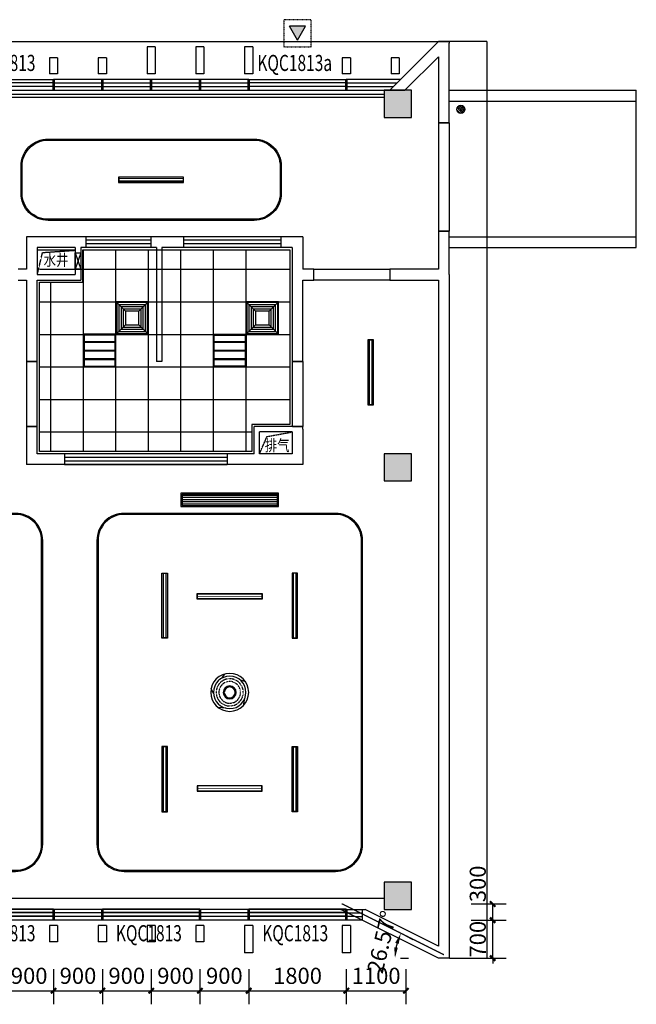
# Model space of a CAD drawing. Units: millimetres. Extents: x -342620 to 563983, y -16869 to 253091.
# Drawn here: x 4273 to 15648, y 66906 to 85056 of the extents above; entities that cross this region are included whole.
import ezdxf

# ---------------------------------------------------------------- set-up
doc = ezdxf.new("R2010")
doc.units = ezdxf.units.MM
for name, pattern in [('__DASH', [0.35, 0.25, -0.1]), ('ACAD_ISO03W100', [30, 12, -18]), ('DASH', [0.35, 0.25, -0.1]), ('DOTE', [2.42, 2, -0.2, 0.02, -0.2])]:
    doc.linetypes.add(name, pattern=pattern)
for name, color, linetype in [('A-A-FIRE_SIGN', 14, 'Continuous'), ('COLUMN', 1, 'Continuous'), ('CURTWALL', 4, 'Continuous'), ('DOTE', 152, 'DOTE'), ('LVTRY', 6, 'Continuous'), ('PUB_DIM', 3, 'Continuous'), ('PUB_HATCH', 8, 'Continuous'), ('PUB_TEXT', 7, 'Continuous'), ('WALL', 2, 'Continuous'), ('WINDOW', 4, 'Continuous'), ('WINDOW_TEXT', 7, 'Continuous'), ('墙装饰肋板', 22, 'Continuous'), ('建筑看线', 124, 'Continuous'), ('投影线', 161, 'DASH'), ('栏杆', 6, 'Continuous'), ('管道检修口', 1, 'Continuous')]:
    doc.layers.add(name, color=color, linetype=linetype)
doc.styles.add('_TCH_DIM_T3', font='SIMPLEX', dxfattribs={"width": 0.705882, "bigfont": 'GBCBIG'})
doc.styles.add('_TCH_WINDOW', font='SIMPLEX', dxfattribs={"height": 3.5, "bigfont": 'GBCBIG'})
doc.styles.add('HT', font='txt', dxfattribs={"width": 0.8})
doc.dimstyles.new('_TCH_ARCH&&100', dxfattribs={"dimtxt": 297.5, "dimasz": 100, "dimexe": 250, "dimexo": 300, "dimgap": 126.25, "dimtad": 1, "dimdec": 0, "dimzin": 0, "dimdsep": 46, "dimtxsty": '_TCH_DIM_T3', "dimblk": 'ARCHTICK', "dimcen": 0.09, "dimclrt": 7, "dimadec": 3, "dimazin": 3, "dimtfac": 1, "dimtdec": 0, "dimtix": 1, "dimtmove": 2, "dimatfit": 3, "dimfxl": 100, "dimtolj": 1, "dimtzin": 0, "dimarcsym": 0})
doc.dimstyles.new('_TCH_ARROW&&100', dxfattribs={"dimtxt": 297.5, "dimasz": 200, "dimexe": 250, "dimexo": 300, "dimgap": 126.25, "dimtad": 1, "dimdec": 0, "dimzin": 0, "dimdsep": 46, "dimtxsty": '_TCH_DIM_T3', "dimcen": 0.09, "dimclrt": 7, "dimazin": 2, "dimtfac": 1, "dimtdec": 0, "dimtix": 1, "dimtmove": 2, "dimatfit": 3, "dimfxl": 100, "dimtolj": 1, "dimtzin": 0, "dimarcsym": 0})

# ---------------------------------------------------------------- blocks, each defined once
blk = doc.blocks.new('紫外线灯')
at = {"color": 4}
blk.add_lwpolyline([(1687253, 2563168), (1687253, 2563268), (1688453, 2563268), (1688453, 2563168)], close=True, dxfattribs=at)
at = {"color": 6, "const_width": 10}
blk.add_lwpolyline([(1687258, 2563218), (1688448, 2563218)], dxfattribs=at)
at = {"color": 251}
blk.add_lwpolyline([(1687258, 2563173), (1687258, 2563263), (1688448, 2563263), (1688448, 2563173)], close=True, dxfattribs=at)
blk = doc.blocks.new('线条灯')
at = {"color": 2, "linetype": '__DASH', "ltscale": 0.2, "const_width": 20}
for points in [[(1687258, 2564089), (1688448, 2564089)], [(1687258, 2564043), (1688448, 2564043)]]:
    blk.add_lwpolyline(points, dxfattribs=at)
at = {"color": 4}
blk.add_lwpolyline([(1687253, 2564016), (1687253, 2564116), (1688453, 2564116), (1688453, 2564016)], close=True, dxfattribs=at)
at = {"color": 251}
blk.add_lwpolyline([(1687258, 2564021), (1687258, 2564111), (1688448, 2564111), (1688448, 2564021)], close=True, dxfattribs=at)
blk = doc.blocks.new('吊扇灯')
for p, q in [((1687693, 2565171), (1687598, 2565140)), ((1688033, 2565203), (1687979, 2565279)), ((1688186, 2564919), (1688229, 2565014)), ((1687622, 2564800), (1687642, 2564692)), ((1687956, 2564650), (1688101, 2564665))]:
    blk.add_line(p, q)
at = {"color": 251}
for radius in [350, 120, 100]:
    blk.add_circle((1687887, 2564942), radius, dxfattribs=at)
at = {"color": 4}
blk.add_circle((1687887, 2564942), 300, dxfattribs=at)
at = {"color": 2, "linetype": '__DASH', "ltscale": 0.2}
for radius in [250, 200]:
    blk.add_circle((1687887, 2564942), radius, dxfattribs=at)
blk = doc.blocks.new('平板灯')
at = {"color": 4}
blk.add_lwpolyline([(1687554, 2571513), (1688154, 2571513), (1688154, 2570913), (1687554, 2570913)], close=True, dxfattribs=at)
at = {"color": 251}
blk.add_lwpolyline([(1687569, 2571498), (1688139, 2571498), (1688139, 2570928), (1687569, 2570928)], close=True, dxfattribs=at)
at = {"color": 2, "linetype": 'ACAD_ISO03W100', "ltscale": 1000, "const_width": 40}
for points in [[(1687569, 2571372), (1688139, 2571372)], [(1687569, 2571213), (1688139, 2571213)], [(1687569, 2571054), (1688139, 2571054)]]:
    blk.add_lwpolyline(points, dxfattribs=at)
blk = doc.blocks.new('排风扇1')
at = {"color": 251}
for p, q in [((1687729, 2569900), (1687569, 2570060)), ((1687979, 2569900), (1688139, 2570060)), ((1687729, 2569650), (1687569, 2569490)), ((1687979, 2569650), (1688139, 2569490))]:
    blk.add_line(p, q, dxfattribs=at)
at = {"color": 4}
blk.add_lwpolyline([(1687554, 2570075), (1688154, 2570075), (1688154, 2569475), (1687554, 2569475)], close=True, dxfattribs=at)
at = {"color": 251}
for points in [[(1687569, 2570060), (1688139, 2570060), (1688139, 2569490), (1687569, 2569490)], [(1687609, 2570020), (1688099, 2570020), (1688099, 2569530), (1687609, 2569530)], [(1687649, 2569980), (1688059, 2569980), (1688059, 2569570), (1687649, 2569570)], [(1687689, 2569940), (1688019, 2569940), (1688019, 2569610), (1687689, 2569610)], [(1687729, 2569900), (1687979, 2569900), (1687979, 2569650), (1687729, 2569650)]]:
    blk.add_lwpolyline(points, close=True, dxfattribs=at)
blk = doc.blocks.new('A$C302A2A3A')
at = {"layer": 'A-A-FIRE_SIGN'}
h = blk.add_hatch(color=251, dxfattribs=at)
h.dxf.hatch_style = 1
h.paths.add_polyline_path([(0, 240), (300, 760), (-300, 760)])
for p, q in [((0, 240), (-300, 760)), ((-300, 760), (300, 760)), ((0, 240), (300, 760))]:
    blk.add_line(p, q, dxfattribs=at)
at = {"layer": 'A-A-FIRE_SIGN', "linetype": 'DASH', "ltscale": 0.8}
blk.add_lwpolyline([(500, 0), (-500, 0), (-500, 1000), (500, 1000)], close=True, dxfattribs=at)
blk = doc.blocks.new('_ArchTick')
at = {"color": 0, "linetype": 'ByBlock', "const_width": 0.4}
blk.add_lwpolyline([(-0.5, -0.5), (0.5, 0.5)], dxfattribs=at)
blk = doc.blocks.new('*D5598')
at = {"layer": 'Defpoints', "color": 0, "transparency": 16777216}
for p in [(12298, 68756), (12998, 68756), (12298, 68456)]:
    blk.add_point(p, dxfattribs=at)
at = {"layer": 'PUB_DIM', "color": 0, "lineweight": -2, "transparency": 16777216}
for p, q in [((12598, 68756), (13248, 68756)), ((12998, 68456), (12998, 68756)), ((12598, 68456), (13248, 68456))]:
    blk.add_line(p, q, dxfattribs=at)
at = {"layer": 'PUB_DIM', "color": 0, "lineweight": -2, "transparency": 16777216, "xscale": 100, "yscale": 100, "zscale": 100}
for p, rotation in [((12998, 68756), 90), ((12998, 68456), 270)]:
    blk.add_blockref('_ArchTick', p, dxfattribs=dict(at, rotation=rotation))
at = {"layer": 'PUB_DIM', "color": 7, "transparency": 16777216, "insert": (12723, 69126), "char_height": 297.5, "attachment_point": 5, "rotation": 90, "style": '_TCH_DIM_T3'}
blk.add_mtext('\\A1;300', dxfattribs=at)
blk = doc.blocks.new('*D5599')
at = {"layer": 'Defpoints', "color": 0, "transparency": 16777216}
for p in [(12298, 68456), (12998, 68456), (12298, 67756)]:
    blk.add_point(p, dxfattribs=at)
at = {"layer": 'PUB_DIM', "color": 0, "lineweight": -2, "transparency": 16777216}
for p, q in [((12598, 68456), (13248, 68456)), ((12998, 68456), (12998, 68556)), ((12998, 67756), (12998, 68456)), ((12598, 67756), (13248, 67756)), ((12998, 67756), (12998, 67656))]:
    blk.add_line(p, q, dxfattribs=at)
at = {"layer": 'PUB_DIM', "color": 0, "lineweight": -2, "transparency": 16777216, "xscale": 100, "yscale": 100, "zscale": 100}
for p, rotation in [((12998, 68456), 270), ((12998, 67756), 90)]:
    blk.add_blockref('_ArchTick', p, dxfattribs=dict(at, rotation=rotation))
at = {"layer": 'PUB_DIM', "color": 7, "transparency": 16777216, "insert": (12723, 68106), "char_height": 297.5, "attachment_point": 5, "rotation": 90, "style": '_TCH_DIM_T3'}
blk.add_mtext('\\A1;700', dxfattribs=at)
blk = doc.blocks.new('*D5600')
at = {"layer": 'Defpoints', "color": 0, "transparency": 16777216}
for p in [(10298, 67856), (11398, 67856), (11398, 67156)]:
    blk.add_point(p, dxfattribs=at)
at = {"layer": 'PUB_DIM', "color": 0, "lineweight": -2, "transparency": 16777216}
for p, q in [((10298, 67556), (10298, 66906)), ((11398, 67556), (11398, 66906)), ((10298, 67156), (11398, 67156))]:
    blk.add_line(p, q, dxfattribs=at)
at = {"layer": 'PUB_DIM', "color": 0, "lineweight": -2, "transparency": 16777216, "xscale": 100, "yscale": 100, "zscale": 100, "rotation": 180}
blk.add_blockref('_ArchTick', (10298, 67156), dxfattribs=at)
at = {"layer": 'PUB_DIM', "color": 0, "lineweight": -2, "transparency": 16777216, "xscale": 100, "yscale": 100, "zscale": 100}
blk.add_blockref('_ArchTick', (11398, 67156), dxfattribs=at)
at = {"layer": 'PUB_DIM', "color": 7, "transparency": 16777216, "insert": (10848, 67431), "char_height": 297.5, "attachment_point": 5, "style": '_TCH_DIM_T3'}
blk.add_mtext('\\A1;1100', dxfattribs=at)
blk = doc.blocks.new('*D5601')
at = {"layer": 'Defpoints', "color": 0, "transparency": 16777216}
for p in [(8498, 67856), (10298, 67856), (10298, 67156)]:
    blk.add_point(p, dxfattribs=at)
at = {"layer": 'PUB_DIM', "color": 0, "lineweight": -2, "transparency": 16777216}
for p, q in [((8498, 67556), (8498, 66906)), ((10298, 67556), (10298, 66906)), ((8498, 67156), (10298, 67156))]:
    blk.add_line(p, q, dxfattribs=at)
at = {"layer": 'PUB_DIM', "color": 0, "lineweight": -2, "transparency": 16777216, "xscale": 100, "yscale": 100, "zscale": 100, "rotation": 180}
blk.add_blockref('_ArchTick', (8498, 67156), dxfattribs=at)
at = {"layer": 'PUB_DIM', "color": 0, "lineweight": -2, "transparency": 16777216, "xscale": 100, "yscale": 100, "zscale": 100}
blk.add_blockref('_ArchTick', (10298, 67156), dxfattribs=at)
at = {"layer": 'PUB_DIM', "color": 7, "transparency": 16777216, "insert": (9398, 67431), "char_height": 297.5, "attachment_point": 5, "style": '_TCH_DIM_T3'}
blk.add_mtext('\\A1;1800', dxfattribs=at)
blk = doc.blocks.new('*D5602')
at = {"layer": 'Defpoints', "color": 0, "transparency": 16777216}
for p in [(7598, 67856), (8498, 67856), (8498, 67156)]:
    blk.add_point(p, dxfattribs=at)
at = {"layer": 'PUB_DIM', "color": 0, "lineweight": -2, "transparency": 16777216}
for p, q in [((7598, 67556), (7598, 66906)), ((8498, 67556), (8498, 66906)), ((7598, 67156), (8498, 67156))]:
    blk.add_line(p, q, dxfattribs=at)
at = {"layer": 'PUB_DIM', "color": 0, "lineweight": -2, "transparency": 16777216, "xscale": 100, "yscale": 100, "zscale": 100, "rotation": 180}
blk.add_blockref('_ArchTick', (7598, 67156), dxfattribs=at)
at = {"layer": 'PUB_DIM', "color": 0, "lineweight": -2, "transparency": 16777216, "xscale": 100, "yscale": 100, "zscale": 100}
blk.add_blockref('_ArchTick', (8498, 67156), dxfattribs=at)
at = {"layer": 'PUB_DIM', "color": 7, "transparency": 16777216, "insert": (8048, 67431), "char_height": 297.5, "attachment_point": 5, "style": '_TCH_DIM_T3'}
blk.add_mtext('\\A1;900', dxfattribs=at)
blk = doc.blocks.new('*D5603')
at = {"layer": 'Defpoints', "color": 0, "transparency": 16777216}
for p in [(6698, 67856), (7598, 67856), (7598, 67156)]:
    blk.add_point(p, dxfattribs=at)
at = {"layer": 'PUB_DIM', "color": 0, "lineweight": -2, "transparency": 16777216}
for p, q in [((6698, 67556), (6698, 66906)), ((7598, 67556), (7598, 66906)), ((6698, 67156), (7598, 67156))]:
    blk.add_line(p, q, dxfattribs=at)
at = {"layer": 'PUB_DIM', "color": 0, "lineweight": -2, "transparency": 16777216, "xscale": 100, "yscale": 100, "zscale": 100, "rotation": 180}
blk.add_blockref('_ArchTick', (6698, 67156), dxfattribs=at)
at = {"layer": 'PUB_DIM', "color": 0, "lineweight": -2, "transparency": 16777216, "xscale": 100, "yscale": 100, "zscale": 100}
blk.add_blockref('_ArchTick', (7598, 67156), dxfattribs=at)
at = {"layer": 'PUB_DIM', "color": 7, "transparency": 16777216, "insert": (7148, 67431), "char_height": 297.5, "attachment_point": 5, "style": '_TCH_DIM_T3'}
blk.add_mtext('\\A1;900', dxfattribs=at)
blk = doc.blocks.new('*D5604')
at = {"layer": 'Defpoints', "color": 0, "transparency": 16777216}
for p in [(5798, 67856), (6698, 67856), (6698, 67156)]:
    blk.add_point(p, dxfattribs=at)
at = {"layer": 'PUB_DIM', "color": 0, "lineweight": -2, "transparency": 16777216}
for p, q in [((5798, 67556), (5798, 66906)), ((6698, 67556), (6698, 66906)), ((5798, 67156), (6698, 67156))]:
    blk.add_line(p, q, dxfattribs=at)
at = {"layer": 'PUB_DIM', "color": 0, "lineweight": -2, "transparency": 16777216, "xscale": 100, "yscale": 100, "zscale": 100, "rotation": 180}
blk.add_blockref('_ArchTick', (5798, 67156), dxfattribs=at)
at = {"layer": 'PUB_DIM', "color": 0, "lineweight": -2, "transparency": 16777216, "xscale": 100, "yscale": 100, "zscale": 100}
blk.add_blockref('_ArchTick', (6698, 67156), dxfattribs=at)
at = {"layer": 'PUB_DIM', "color": 7, "transparency": 16777216, "insert": (6248, 67431), "char_height": 297.5, "attachment_point": 5, "style": '_TCH_DIM_T3'}
blk.add_mtext('\\A1;900', dxfattribs=at)
blk = doc.blocks.new('*D5605')
at = {"layer": 'Defpoints', "color": 0, "transparency": 16777216}
for p in [(4898, 67856), (5798, 67856), (5798, 67156)]:
    blk.add_point(p, dxfattribs=at)
at = {"layer": 'PUB_DIM', "color": 0, "lineweight": -2, "transparency": 16777216}
for p, q in [((4898, 67556), (4898, 66906)), ((5798, 67556), (5798, 66906)), ((4898, 67156), (5798, 67156))]:
    blk.add_line(p, q, dxfattribs=at)
at = {"layer": 'PUB_DIM', "color": 0, "lineweight": -2, "transparency": 16777216, "xscale": 100, "yscale": 100, "zscale": 100, "rotation": 180}
blk.add_blockref('_ArchTick', (4898, 67156), dxfattribs=at)
at = {"layer": 'PUB_DIM', "color": 0, "lineweight": -2, "transparency": 16777216, "xscale": 100, "yscale": 100, "zscale": 100}
blk.add_blockref('_ArchTick', (5798, 67156), dxfattribs=at)
at = {"layer": 'PUB_DIM', "color": 7, "transparency": 16777216, "insert": (5348, 67431), "char_height": 297.5, "attachment_point": 5, "style": '_TCH_DIM_T3'}
blk.add_mtext('\\A1;900', dxfattribs=at)
blk = doc.blocks.new('*D5606')
at = {"layer": 'Defpoints', "color": 0, "transparency": 16777216}
for p in [(3998, 67856), (4898, 67856), (4898, 67156)]:
    blk.add_point(p, dxfattribs=at)
at = {"layer": 'PUB_DIM', "color": 0, "lineweight": -2, "transparency": 16777216}
for p, q in [((3998, 67556), (3998, 66906)), ((4898, 67556), (4898, 66906)), ((3998, 67156), (4898, 67156))]:
    blk.add_line(p, q, dxfattribs=at)
at = {"layer": 'PUB_DIM', "color": 0, "lineweight": -2, "transparency": 16777216, "xscale": 100, "yscale": 100, "zscale": 100, "rotation": 180}
blk.add_blockref('_ArchTick', (3998, 67156), dxfattribs=at)
at = {"layer": 'PUB_DIM', "color": 0, "lineweight": -2, "transparency": 16777216, "xscale": 100, "yscale": 100, "zscale": 100}
blk.add_blockref('_ArchTick', (4898, 67156), dxfattribs=at)
at = {"layer": 'PUB_DIM', "color": 7, "transparency": 16777216, "insert": (4448, 67431), "char_height": 297.5, "attachment_point": 5, "style": '_TCH_DIM_T3'}
blk.add_mtext('\\A1;900', dxfattribs=at)
blk = doc.blocks.new('*D3254')
at = {"layer": 'Defpoints', "color": 0, "transparency": 16777216}
for p in [(11125, 68304), (11244, 68068), (10995, 67756), (12221, 67756)]:
    blk.add_point(p, dxfattribs=at)
at = {"layer": 'PUB_DIM', "color": 0, "lineweight": -2, "transparency": 16777216}
for p, q in [((11393, 68170), (11527, 68103)), ((11295, 67756), (11445, 67756))]:
    blk.add_line(p, q, dxfattribs=at)
blk.add_arc((12221, 67756), 1026, 164.6228, 168.8121, dxfattribs=at)
at = {"layer": 'PUB_DIM', "color": 0, "transparency": 16777216}
for points in [[(11201, 68040), (11263, 68016), (11304, 68214)], [(11248, 67951), (11182, 67958), (11195, 67756)]]:
    blk.add_solid(points, dxfattribs=at)
at = {"layer": 'PUB_DIM', "color": 7, "transparency": 16777216, "insert": (10955, 68055), "char_height": 297.5, "attachment_point": 5, "rotation": 76.7175, "style": '_TCH_DIM_T3'}
blk.add_mtext('\\A1;26.57°', dxfattribs=at)
blk = doc.blocks.new('_FZH')
blk.add_lwpolyline([(-0.5, -0.5), (0.5, -0.5), (0.5, 0.5), (-0.5, 0.5)], close=True)
at = {"layer": 'PUB_HATCH'}
blk.add_solid([(-0.5, -0.5), (0.5, -0.5), (-0.5, 0.5), (0.5, 0.5)], dxfattribs=at)
blk = doc.blocks.new('$lvtry$00000171')
for p, q in [((-74, 11), (-11, 74)), ((-70, -27), (27, 70)), ((-53, -53), (53, 53)), ((-27, -70), (70, 27)), ((11, -74), (74, -11))]:
    blk.add_line(p, q)
blk.add_circle((0, 0), 75)
blk.add_point((0, 0))
blk = doc.blocks.new('$WINLIB2D$00000001')
at = {"color": 0}
for points in [[(-0.5, 0.5), (-0.5, -0.5)], [(-0.5, 0.5), (0.5, 0.5)], [(0.5, -0.5), (0.5, 0.5)], [(0.5, 0.167), (-0.5, 0.167)], [(0.5, -0.167), (-0.5, -0.167)], [(-0.5, -0.5), (0.5, -0.5)]]:
    blk.add_lwpolyline(points, dxfattribs=at)

msp = doc.modelspace()

# ---------------------------------------------------------------- linework, layer by layer
at = {"color": 251}
for p, q in [((11997.6, 83155.6), (11997.6, 81155.6)), ((5447.6, 77095.6), (5447.6, 80815.6)), ((6047.6, 77095.6), (6047.6, 80815.6)), ((6647.6, 77095.6), (6647.6, 80815.6)), ((7247.6, 77095.6), (7247.6, 80815.6)), ((7847.6, 77095.6), (7847.6, 80815.6)), ((8447.6, 77095.6), (8447.6, 80815.6)), ((4637.6, 80455.6), (9257.6, 80455.6)), ((9697.6, 80455.6), (11097.6, 80455.6)), ((11097.6, 80255.6), (9697.6, 80255.6)), ((4847.6, 77095.6), (4847.6, 80215.6)), ((4637.6, 79855.6), (9257.6, 79855.6)), ((4637.6, 79255.6), (9257.6, 79255.6)), ((4397.6, 78755.6), (4397.6, 77555.6)), ((4597.6, 77555.6), (4597.6, 78755.6)), ((4637.6, 78655.6), (9257.6, 78655.6)), ((9297.6, 78755.6), (9297.6, 77555.6)), ((9497.6, 78755.6), (9497.6, 77555.6)), ((4637.6, 78055.6), (9257.6, 78055.6)), ((4637.6, 77455.6), (8557.6, 77455.6)), ((9027.6, 76285.6), (7267.6, 76285.6)), ((9027.6, 76245.6), (7267.6, 76245.6)), ((9027.6, 76205.6), (7267.6, 76205.6)), ((9027.6, 76165.6), (7267.6, 76165.6)), ((9027.6, 76125.6), (7267.6, 76125.6))]:
    msp.add_line(p, q, dxfattribs=at)
msp.add_line((10997.6, 68855.6), (-3627.4, 68855.6))
for points in [[(4797.6, 82855.6), (8597.6, 82855.6, -0.4142136), (9097.6, 82355.6), (9097.6, 81855.6, -0.4142136), (8597.6, 81355.6), (4797.6, 81355.6, -0.4142136), (4297.6, 81855.6), (4297.6, 82355.6, -0.4142136)], [(4197.6, 75955.6), (297.6, 75955.6, 0.4142136), (-202.4, 75455.6), (-202.4, 69855.6, 0.4142136), (297.6, 69355.6), (4197.6, 69355.6, 0.4142136), (4697.6, 69855.6), (4697.6, 75455.6, 0.4142136)], [(10097.6, 75955.6), (6197.6, 75955.6, 0.4142136), (5697.6, 75455.6), (5697.6, 69855.6, 0.4142136), (6197.6, 69355.6), (10097.6, 69355.6, 0.4142136), (10597.6, 69855.6), (10597.6, 75455.6, 0.4142136)]]:
    msp.add_lwpolyline(points, format="xyb", close=True, dxfattribs=at)
at = {"color": 30}
for points in [[(4797.6, 82835.6), (8597.6, 82835.6, -0.4142136), (9077.6, 82355.6), (9077.6, 81855.6, -0.4142136), (8597.6, 81375.6), (4797.6, 81375.6, -0.4142136), (4317.6, 81855.6), (4317.6, 82355.6, -0.4142136)], [(4197.6, 75935.6), (297.6, 75935.6, 0.4142136), (-182.4, 75455.6), (-182.4, 69855.6, 0.4142136), (297.6, 69375.6), (4197.6, 69375.6, 0.4142136), (4677.6, 69855.6), (4677.6, 75455.6, 0.4142136)], [(10097.6, 75935.6), (6197.6, 75935.6, 0.4142136), (5717.6, 75455.6), (5717.6, 69855.6, 0.4142136), (6197.6, 69375.6), (10097.6, 69375.6, 0.4142136), (10577.6, 69855.6), (10577.6, 75455.6, 0.4142136)]]:
    msp.add_lwpolyline(points, format="xyb", close=True, dxfattribs=at)
at = {"color": 251, "linetype": 'DASH'}
for points in [[(4597.6, 80355.6), (4694.2, 80763.7), (5297.6, 80805.6)], [(8697.6, 77055.6), (8835.7, 77371.7), (9297.6, 77455.6)]]:
    msp.add_lwpolyline(points, dxfattribs=at)
msp.add_lwpolyline([(4637.6, 80215.6), (5437.6, 80215.6), (5437.6, 80815.6), (6897.6, 80815.6), (9257.6, 80815.6), (9257.6, 80355.6), (9257.6, 78755.6), (9257.6, 77595.6), (8557.6, 77595.6), (8557.6, 77095.6), (4637.6, 77095.6), (4637.6, 77555.6), (4637.6, 78755.6)], close=True)
at = {"color": 4}
msp.add_lwpolyline([(9047.6, 76330.6), (7247.6, 76330.6), (7247.6, 76080.6), (9047.6, 76080.6)], close=True, dxfattribs=at)
at = {"color": 251}
msp.add_lwpolyline([(9027.6, 76310.6), (7267.6, 76310.6), (7267.6, 76100.6), (9027.6, 76100.6)], close=True, dxfattribs=at)
at = {"layer": 'CURTWALL'}
for p, q in [((8497.6, 83955.6), (4897.6, 83955.6)), ((4897.6, 83955.6), (4897.6, 83755.6)), ((4897.6, 83889), (8497.6, 83889)), ((8497.6, 83755.6), (8497.6, 83955.6)), ((11297.6, 83955.6), (10297.6, 83955.6)), ((10297.6, 83955.6), (10297.6, 83755.6)), ((10297.6, 83889), (11230.9, 83889)), ((4897.6, 83822.3), (8497.6, 83822.3)), ((4897.6, 83755.6), (8497.6, 83755.6)), ((10297.6, 83822.3), (11164.2, 83822.3)), ((10297.6, 83755.6), (11097.6, 83755.6)), ((8097.6, 77055.6), (5097.6, 77055.6)), ((8097.6, 76985.6), (5097.6, 76985.6)), ((5097.6, 76925.6), (8097.6, 76925.6)), ((5097.6, 76855.6), (8097.6, 76855.6)), ((10197.6, 68655.6), (-802.4, 68655.6)), ((10330.9, 68589), (-802.4, 68589)), ((10464.2, 68522.3), (-802.4, 68522.3)), ((10597.6, 68455.6), (-802.4, 68455.6))]:
    msp.add_line(p, q, dxfattribs=at)
at = {"layer": 'CURTWALL', "const_width": 50}
for points in [[(4897.6, 83955.6), (4897.6, 83755.6)], [(5797.6, 83955.6), (5797.6, 83755.6)], [(6697.6, 83955.6), (6697.6, 83755.6)], [(7597.6, 83955.6), (7597.6, 83755.6)], [(8497.6, 83955.6), (8497.6, 83755.6)], [(10297.6, 83955.6), (10297.6, 83755.6)], [(4897.6, 68655.6), (4897.6, 68455.6)], [(5797.6, 68655.6), (5797.6, 68455.6)], [(7597.6, 68655.6), (7597.6, 68455.6)], [(8497.6, 68655.6), (8497.6, 68455.6)], [(10297.6, 68655.6), (10297.6, 68455.6)]]:
    msp.add_lwpolyline(points, dxfattribs=at)
at = {"layer": 'CURTWALL'}
for points in [[(10197.6, 68655.6), (10597.6, 68655.6)], [(10597.6, 68455.6), (10597.6, 68655.6)], [(10330.9, 68589), (10597.6, 68589)], [(10464.2, 68522.3), (10597.6, 68522.3)]]:
    msp.add_lwpolyline(points, dxfattribs=at)
at = {"layer": 'DOTE'}
msp.add_line((12097.6, 67817.4), (10221.2, 68755.6), dxfattribs=at)
at = {"layer": 'WALL'}
for p, q in [((11097.6, 83755.6), (11997.6, 84655.6)), ((11997.6, 84655.6), (11997.6, 84655.6)), ((12197.6, 84655.6), (11997.6, 84655.6)), ((12197.6, 84655.6), (12197.6, 84624.6)), ((12197.6, 83155.6), (12197.6, 84624.6)), ((11380.4, 83755.6), (11997.6, 84372.8)), ((11997.6, 84372.8), (11997.6, 83155.6)), ((11097.6, 83755.6), (11380.4, 83755.6)), ((11997.6, 83155.6), (12197.6, 83155.6)), ((12197.6, 81155.6), (11997.6, 81155.6)), ((11997.6, 81155.6), (11997.6, 80455.6)), ((12197.6, 80355.6), (12197.6, 81155.6)), ((4397.6, 81055.6), (4397.6, 80455.6)), ((5347.6, 81055.6), (4397.6, 81055.6)), ((6847.6, 81055.6), (5347.6, 81055.6)), ((9497.6, 81055.6), (6847.6, 81055.6)), ((9497.6, 81055.6), (9497.6, 80455.6)), ((4597.6, 80855.6), (4597.6, 80355.6)), ((5297.6, 80855.6), (4597.6, 80855.6)), ((5297.6, 80855.6), (5297.6, 80355.6)), ((5397.6, 80855.6), (5397.6, 80255.6)), ((6797.6, 80855.6), (5397.6, 80855.6)), ((6797.6, 80855.6), (6797.6, 78755.6)), ((9297.6, 80855.6), (6897.6, 80855.6)), ((6897.6, 80855.6), (6897.6, 78755.6)), ((9297.6, 80855.6), (9297.6, 80355.6)), ((4397.6, 80455.6), (4247.6, 80455.6)), ((9697.6, 80455.6), (9497.6, 80455.6)), ((9697.6, 80255.6), (9697.6, 80455.6)), ((11997.6, 80455.6), (11097.6, 80455.6)), ((11097.6, 80455.6), (11097.6, 80255.6)), ((4247.6, 80255.6), (4397.6, 80255.6)), ((4397.6, 80255.6), (4397.6, 78755.6)), ((4597.6, 80355.6), (5297.6, 80355.6)), ((4597.6, 80255.6), (5397.6, 80255.6)), ((4597.6, 78755.6), (4597.6, 80255.6)), ((9297.6, 80355.6), (9297.6, 78755.6)), ((9497.6, 78755.6), (9497.6, 80255.6)), ((9497.6, 80255.6), (9697.6, 80255.6)), ((11097.6, 80255.6), (11997.6, 80255.6)), ((11997.6, 80255.6), (11997.6, 67979.3)), ((12197.6, 80355.6), (12197.6, 67817.4)), ((4397.6, 78755.6), (4597.6, 78755.6)), ((6897.6, 78755.6), (6797.6, 78755.6)), ((9297.6, 78755.6), (9497.6, 78755.6)), ((4597.6, 77555.6), (4397.6, 77555.6)), ((4397.6, 77555.6), (4397.6, 76855.6)), ((4597.6, 77055.6), (4597.6, 77555.6)), ((8597.6, 77055.6), (8597.6, 77555.6)), ((9297.6, 77555.6), (8597.6, 77555.6)), ((9497.6, 77555.6), (9297.6, 77555.6)), ((9497.6, 77505.6), (9497.6, 77555.6)), ((9497.6, 77505.6), (9497.6, 76855.6)), ((8697.6, 77055.6), (8697.6, 77455.6)), ((9297.6, 77455.6), (8697.6, 77455.6)), ((9297.6, 77455.6), (9297.6, 77055.6)), ((8597.6, 77055.6), (4597.6, 77055.6)), ((5097.6, 77055.6), (5097.6, 76855.6)), ((8097.6, 77055.6), (8097.6, 76855.6)), ((9297.6, 77055.6), (8697.6, 77055.6)), ((8647.6, 76855.6), (4397.6, 76855.6)), ((9497.6, 76855.6), (8647.6, 76855.6)), ((11997.6, 67755.6), (10197.6, 68655.6)), ((10197.6, 68655.6), (10644.8, 68655.6)), ((11997.6, 67979.3), (10644.8, 68655.6)), ((11997.6, 67755.6), (11997.6, 67755.6)), ((12197.6, 67755.6), (11997.6, 67755.6)), ((12197.6, 67817.4), (12197.6, 67755.6))]:
    msp.add_line(p, q, dxfattribs=at)
at = {"layer": 'WINDOW', "linetype": 'DASH'}
for p, q in [((12197.6, 83155.6), (11997.6, 83155.6)), ((11997.6, 81155.6), (12197.6, 81155.6)), ((5497.6, 80855.6), (5497.6, 81055.6)), ((6697.6, 80989), (5497.6, 80989)), ((6697.6, 80855.6), (6697.6, 81055.6)), ((7297.6, 80855.6), (7297.6, 81055.6)), ((9097.6, 80989), (7297.6, 80989)), ((9097.6, 80855.6), (9097.6, 81055.6)), ((6697.6, 80922.3), (5497.6, 80922.3)), ((9097.6, 80922.3), (7297.6, 80922.3)), ((4597.6, 78755.6), (4397.6, 78755.6)), ((9497.6, 78755.6), (9297.6, 78755.6)), ((4397.6, 77555.6), (4597.6, 77555.6)), ((9297.6, 77555.6), (9497.6, 77555.6))]:
    msp.add_line(p, q, dxfattribs=at)
at = {"layer": 'WINDOW'}
msp.add_line((12197.6, 83155.6), (12197.6, 81155.6), dxfattribs=at)
at = {"layer": '墙装饰肋板'}
for p, q in [((6622.6, 84555.6), (6622.6, 84055.6)), ((6772.6, 84555.6), (6622.6, 84555.6)), ((6772.6, 84555.6), (6772.6, 84055.6)), ((7522.6, 84555.6), (7522.6, 84055.6)), ((7672.6, 84555.6), (7522.6, 84555.6)), ((7672.6, 84555.6), (7672.6, 84055.6)), ((8422.6, 84555.6), (8422.6, 84055.6)), ((8572.6, 84555.6), (8422.6, 84555.6)), ((8572.6, 84555.6), (8572.6, 84055.6)), ((4822.6, 84355.6), (4822.6, 84055.6)), ((4972.6, 84355.6), (4822.6, 84355.6)), ((4972.6, 84355.6), (4972.6, 84055.6)), ((5722.6, 84355.6), (5722.6, 84055.6)), ((5872.6, 84355.6), (5722.6, 84355.6)), ((5872.6, 84355.6), (5872.6, 84055.6)), ((10222.6, 84355.6), (10222.6, 84055.6)), ((10372.6, 84355.6), (10222.6, 84355.6)), ((10372.6, 84355.6), (10372.6, 84055.6)), ((11122.6, 84355.6), (11122.6, 84055.6)), ((11272.6, 84355.6), (11122.6, 84355.6)), ((11272.6, 84355.6), (11272.6, 84055.6)), ((4972.6, 84055.6), (4822.6, 84055.6)), ((5872.6, 84055.6), (5722.6, 84055.6)), ((6772.6, 84055.6), (6622.6, 84055.6)), ((7672.6, 84055.6), (7522.6, 84055.6)), ((8572.6, 84055.6), (8422.6, 84055.6)), ((10372.6, 84055.6), (10222.6, 84055.6)), ((11272.6, 84055.6), (11122.6, 84055.6)), ((4822.6, 68355.6), (4822.6, 68055.6)), ((4972.6, 68355.6), (4822.6, 68355.6)), ((4972.6, 68355.6), (4972.6, 68055.6)), ((5722.6, 68355.6), (5722.6, 68055.6)), ((5872.6, 68355.6), (5722.6, 68355.6)), ((5872.6, 68355.6), (5872.6, 68055.6)), ((6622.6, 68355.6), (6622.6, 68055.6)), ((6772.6, 68355.6), (6622.6, 68355.6)), ((6772.6, 68355.6), (6772.6, 68055.6)), ((7522.6, 68355.6), (7522.6, 68055.6)), ((7672.6, 68355.6), (7522.6, 68355.6)), ((7672.6, 68355.6), (7672.6, 68055.6)), ((8422.6, 68355.6), (8422.6, 67855.6)), ((8572.6, 68355.6), (8422.6, 68355.6)), ((8572.6, 68355.6), (8572.6, 67855.6)), ((10222.6, 68355.6), (10222.6, 67855.6)), ((10372.6, 68355.6), (10222.6, 68355.6)), ((10372.6, 68355.6), (10372.6, 67855.6)), ((4972.6, 68055.6), (4822.6, 68055.6)), ((5872.6, 68055.6), (5722.6, 68055.6)), ((6772.6, 68055.6), (6622.6, 68055.6)), ((7672.6, 68055.6), (7522.6, 68055.6)), ((8572.6, 67855.6), (8422.6, 67855.6)), ((10372.6, 67855.6), (10222.6, 67855.6))]:
    msp.add_line(p, q, dxfattribs=at)
at = {"layer": '建筑看线'}
msp.add_line((-21751.6, 84655.6), (12197.6, 84655.6), dxfattribs=at)
msp.add_lwpolyline([(15647.6, 80855.6), (15647.6, 83755.6)], dxfattribs=at)
at = {"layer": '投影线'}
msp.add_lwpolyline([(12197.6, 67755.6), (12897.6, 67755.6), (12897.6, 84655.6), (12197.6, 84655.6)], dxfattribs=at)
at = {"layer": '投影线', "color": 251}
msp.add_lwpolyline([(5297.6, 80805.6), (4597.6, 80805.6)], dxfattribs=at)
at = {"layer": '栏杆'}
for points in [[(2397.6, 83685.6), (10997.6, 83685.6)], [(12197.6, 83755.6), (15647.6, 83755.6)], [(2397.6, 83625.6), (10997.6, 83625.6)], [(12197.6, 83555.6), (15647.6, 83555.6)], [(12197.6, 81055.6), (15647.6, 81055.6)], [(12197.6, 80855.6), (15647.6, 80855.6)]]:
    msp.add_lwpolyline(points, dxfattribs=at)
at = {"layer": '管道检修口'}
msp.add_lwpolyline([(5297.6, 80755.6), (5397.6, 80755.6), (5397.6, 80455.6), (5297.6, 80455.6)], close=True, dxfattribs=at)
for points in [[(5297.6, 80755.6), (5397.6, 80455.6)], [(5397.6, 80755.6), (5297.6, 80455.6)]]:
    msp.add_lwpolyline(points, dxfattribs=at)

# ---------------------------------------------------------------- block references
at = {"color": 251, "xscale": -1}
for name, p in [('线条灯', (1694550.5, -2481960.4)), ('排风扇1', (1694201.4, -2490219.5)), ('排风扇1', (1696601.4, -2490219.5)), ('平板灯', (1693601.4, -2492257.2)), ('吊扇灯', (1696034.2, -2492286.2)), ('紫外线灯', (1696000.5, -2492332.4))]:
    msp.add_blockref(name, p, dxfattribs=at)
at = {"color": 251}
msp.add_blockref('平板灯', (-1679706.2, -2492257.2), dxfattribs=at)
at = {"color": 251, "xscale": -1}
for p, rotation in [((-2553318.5, -1609297.3), 270), ((-2554718.5, -1613597.3), 270), ((2571013.6, 1758908.6), 90)]:
    msp.add_blockref('线条灯', p, dxfattribs=dict(at, rotation=rotation))
at = {"color": 251}
for name, p, rotation in [('线条灯', (2571013.6, -1613597.3), 89.99999999999997), ('紫外线灯', (1696000.5, 2637643.7), 180), ('线条灯', (-2554718.5, 1758908.6), 270)]:
    msp.add_blockref(name, p, dxfattribs=dict(at, rotation=rotation))
at = {"layer": 'A-A-FIRE_SIGN', "xscale": -0.5, "yscale": 0.4999999999999999, "zscale": 0.5}
msp.add_blockref('A$C302A2A3A', (9397.6, 84555.6), dxfattribs=at)
at = {"layer": 'COLUMN'}
for p, xscale, yscale, zscale, rotation in [((11247.6, 83505.6), 499.9999999998836, 499.9999999998836, 499.9999999998836, 359.9999999999991), ((11247.6, 76805.6), 500.0000000006112, 500.0000000006112, 500.0000000006112, 359.9999999999845), ((11247.6, 68905.6), 499.9999999996508, 499.9999999996508, 499.9999999996508, 359.9999999999407)]:
    msp.add_blockref('_FZH', p, dxfattribs=dict(at, xscale=xscale, yscale=yscale, zscale=zscale, rotation=rotation))
at = {"layer": 'LVTRY', "rotation": 86.00000000000067}
msp.add_blockref('$lvtry$00000171', (12411.9, 83402.9), dxfattribs=at)
at = {"layer": 'WINDOW'}
ref = msp.add_blockref('$WINLIB2D$00000001', (3997.6, 83855.6), dxfattribs=dict(at, xscale=-1800, yscale=200, zscale=1800, rotation=180))
ref.add_attrib('A', 'KQC1813', (3347.6, 84110.2), dxfattribs={"layer": 'WINDOW_TEXT', "height": 297.5, "style": '_TCH_WINDOW', "width": 0.705882})
ref = msp.add_blockref('$WINLIB2D$00000001', (9397.6, 83855.6), dxfattribs=dict(at, xscale=-1800, yscale=200, zscale=1800, rotation=180))
ref.add_attrib('A', 'KQC1813a', (8657.6, 84110.2), dxfattribs={"layer": 'WINDOW_TEXT', "height": 297.5, "style": '_TCH_WINDOW', "width": 0.705882})
ref = msp.add_blockref('$WINLIB2D$00000001', (3997.6, 68563), dxfattribs=dict(at, xscale=1800, yscale=200, zscale=-1800))
ref.add_attrib('A', 'KQC1813', (3347.6, 68067.6), dxfattribs={"layer": 'WINDOW_TEXT', "height": 297.5, "style": '_TCH_WINDOW', "width": 0.705882})
ref = msp.add_blockref('$WINLIB2D$00000001', (6697.6, 68563), dxfattribs=dict(at, xscale=1800, yscale=200, zscale=-1800))
ref.add_attrib('A', 'KQC1813', (6047.6, 68067.6), dxfattribs={"layer": 'WINDOW_TEXT', "height": 297.5, "style": '_TCH_WINDOW', "width": 0.705882})
ref = msp.add_blockref('$WINLIB2D$00000001', (9397.6, 68563), dxfattribs=dict(at, xscale=1800, yscale=200, zscale=-1800))
ref.add_attrib('A', 'KQC1813', (8747.6, 68067.6), dxfattribs={"layer": 'WINDOW_TEXT', "height": 297.5, "style": '_TCH_WINDOW', "width": 0.705882})

# ---------------------------------------------------------------- texts
at = {"layer": 'PUB_TEXT', "style": 'HT', "width": 0.8}
for s, p in [('水井', (4714, 80522.7)), ('排气', (8793.8, 77102.2))]:
    msp.add_text(s, height=210, dxfattribs=at).set_placement(p)

# ---------------------------------------------------------------- dimensions: what is measured, and where the dimension line sits
at = {"layer": 'PUB_DIM'}
dim = msp.add_linear_dim(base=(12997.6, 68755.6), p1=(12297.6, 68455.6), p2=(12297.6, 68755.6), angle=90, dimstyle='_TCH_ARCH&&100', dxfattribs=at)
dim.commit()
dim.dimension.update_dxf_attribs({"geometry": '*D5598', "text_midpoint": (12722.6, 69125.6), "dimtype": 161})
dim = msp.add_angular_dim_3p(base=(11243.9, 68067.7), center=(12221.2, 67755.6), p1=(11124.7, 68303.9), p2=(10995.3, 67755.6), dimstyle='_TCH_ARROW&&100', dxfattribs=at)
dim.commit()
dim.dimension.update_dxf_attribs({"geometry": '*D3254', "text_midpoint": (10955.1, 68054.5)})
for p1, p2, picture, middle in [((12297.6, 67755.6), (12297.6, 68455.6), '*D5599', (12722.6, 68105.6)), ((3997.6, 67855.6), (4897.6, 67855.6), '*D5606', (4447.6, 67430.6)), ((4897.6, 67855.6), (5797.6, 67855.6), '*D5605', (5347.6, 67430.6)), ((5797.6, 67855.6), (6697.6, 67855.6), '*D5604', (6247.6, 67430.6)), ((6697.6, 67855.6), (7597.6, 67855.6), '*D5603', (7147.6, 67430.6)), ((7597.6, 67855.6), (8497.6, 67855.6), '*D5602', (8047.6, 67430.6)), ((8497.6, 67855.6), (10297.6, 67855.6), '*D5601', (9397.6, 67430.6)), ((10297.6, 67855.6), (11397.6, 67855.6), '*D5600', (10847.6, 67430.6))]:
    dim = msp.add_aligned_dim(p1=p1, p2=p2, distance=-700, dimstyle='_TCH_ARCH&&100', dxfattribs=at)
    dim.commit()
    dim.dimension.update_dxf_attribs({"geometry": picture, "text_midpoint": middle})

doc.saveas('drawing.dxf')
